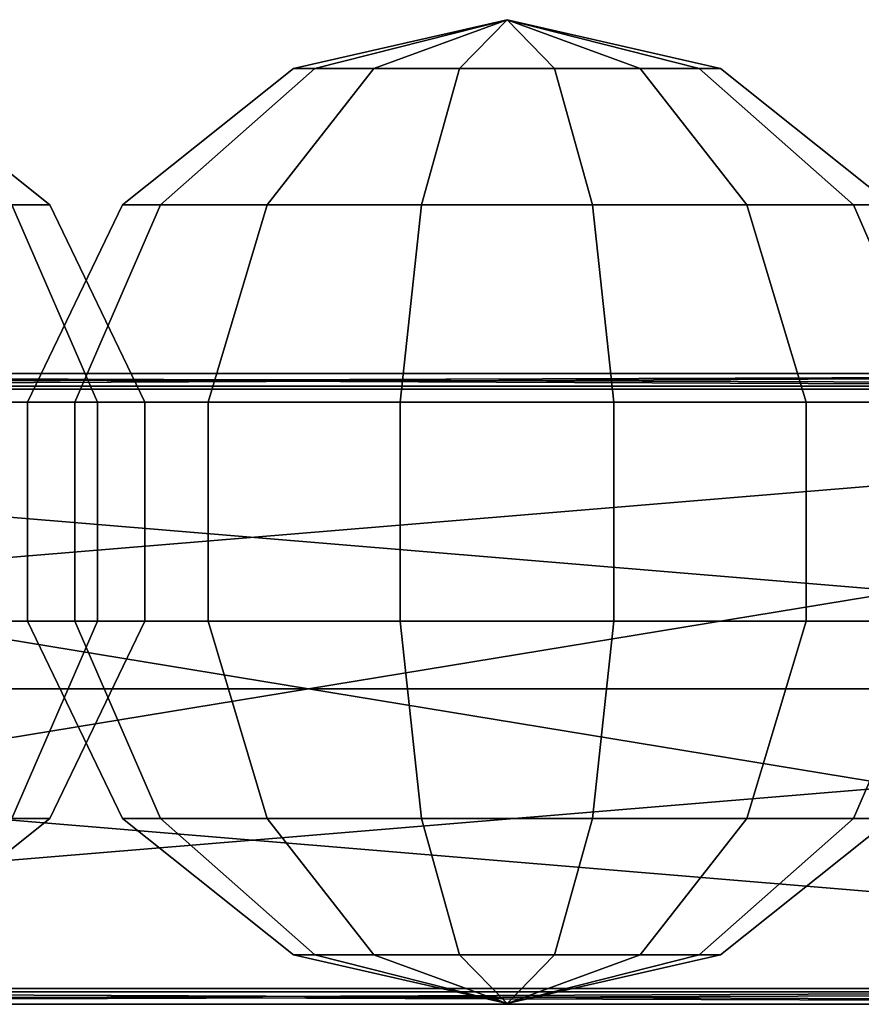
# Model space of a CAD drawing. Units: metres. Extents: x 145.8 to 235.1, y 0 to 18.
# Drawn here: x 181.1 to 196.5, y 0 to 18 of the extents above; entities that cross this region are included whole.
import ezdxf

# ---------------------------------------------------------------- set-up
doc = ezdxf.new("R2010")
doc.units = ezdxf.units.M

msp = doc.modelspace()

# ---------------------------------------------------------------- linework, layer by layer
for points in [[(189.9999, 18), (186.4817, 17.1087, 1.6943), (186.095, 17.1087)], [(189.9999, 18), (186.095, 17.1087), (186.4817, 17.1087, -1.6943)], [(189.9999, 18, 18), (186.4817, 17.1087, 19.6943), (186.095, 17.1087, 18)], [(189.9999, 18, 18), (186.095, 17.1087, 18), (186.4817, 17.1087, 16.3057)], [(189.9999, 18, -18), (186.4817, 17.1087, -16.3057), (186.095, 17.1087, -18)], [(189.9999, 18, -18), (186.095, 17.1087, -18), (186.4817, 17.1087, -19.6943)], [(189.9999, 18), (187.5652, 17.1087, 3.053), (186.4817, 17.1087, 1.6943)], [(189.9999, 18), (186.4817, 17.1087, -1.6943), (187.5652, 17.1087, -3.053)], [(189.9999, 18, 18), (187.5652, 17.1087, 21.053), (186.4817, 17.1087, 19.6943)], [(189.9999, 18, 18), (186.4817, 17.1087, 16.3057), (187.5652, 17.1087, 14.947)], [(189.9999, 18, -18), (187.5652, 17.1087, -14.947), (186.4817, 17.1087, -16.3057)], [(189.9999, 18, -18), (186.4817, 17.1087, -19.6943), (187.5652, 17.1087, -21.053)], [(189.9999, 18), (189.131, 17.1087, 3.8071), (187.5652, 17.1087, 3.053)], [(189.9999, 18), (187.5652, 17.1087, -3.053), (189.131, 17.1087, -3.807)], [(189.9999, 18, 18), (189.131, 17.1087, 21.807), (187.5652, 17.1087, 21.053)], [(189.9999, 18, 18), (187.5652, 17.1087, 14.947), (189.131, 17.1087, 14.1929)], [(189.9999, 18, -18), (189.131, 17.1087, -14.1929), (187.5652, 17.1087, -14.947)], [(189.9999, 18, -18), (187.5652, 17.1087, -21.053), (189.131, 17.1087, -21.807)], [(189.9999, 18), (190.8689, 17.1087, 3.8071), (189.131, 17.1087, 3.8071)], [(189.9999, 18), (189.131, 17.1087, -3.807), (190.8689, 17.1087, -3.807)], [(189.9999, 18, 18), (190.8689, 17.1087, 21.807), (189.131, 17.1087, 21.807)], [(189.9999, 18, 18), (189.131, 17.1087, 14.1929), (190.8689, 17.1087, 14.1929)], [(189.9999, 18, -18), (190.8689, 17.1087, -14.1929), (189.131, 17.1087, -14.1929)], [(189.9999, 18, -18), (189.131, 17.1087, -21.807), (190.8689, 17.1087, -21.807)], [(189.9999, 18), (193.9049, 17.1087), (193.5182, 17.1087, 1.6943)], [(189.9999, 18), (193.5182, 17.1087, 1.6943), (192.4346, 17.1087, 3.053)], [(189.9999, 18), (192.4346, 17.1087, 3.053), (190.8689, 17.1087, 3.8071)], [(189.9999, 18), (190.8689, 17.1087, -3.807), (192.4346, 17.1087, -3.053)], [(189.9999, 18), (192.4346, 17.1087, -3.053), (193.5182, 17.1087, -1.6943)], [(189.9999, 18), (193.5182, 17.1087, -1.6943), (193.9049, 17.1087)], [(189.9999, 18, 18), (193.9049, 17.1087, 18), (193.5182, 17.1087, 19.6943)], [(189.9999, 18, 18), (193.5182, 17.1087, 19.6943), (192.4347, 17.1087, 21.053)], [(189.9999, 18, 18), (192.4347, 17.1087, 21.053), (190.8689, 17.1087, 21.807)], [(189.9999, 18, 18), (190.8689, 17.1087, 14.1929), (192.4347, 17.1087, 14.947)], [(189.9999, 18, 18), (192.4347, 17.1087, 14.947), (193.5182, 17.1087, 16.3057)], [(189.9999, 18, 18), (193.5182, 17.1087, 16.3057), (193.9049, 17.1087, 18)], [(189.9999, 18, -18), (193.9049, 17.1087, -18), (193.5182, 17.1087, -16.3057)], [(189.9999, 18, -18), (193.5182, 17.1087, -16.3057), (192.4346, 17.1087, -14.947)], [(189.9999, 18, -18), (192.4346, 17.1087, -14.947), (190.8689, 17.1087, -14.1929)], [(189.9999, 18, -18), (190.8689, 17.1087, -21.807), (192.4346, 17.1087, -21.053)], [(189.9999, 18, -18), (192.4346, 17.1087, -21.053), (193.5182, 17.1087, -19.6943)], [(189.9999, 18, -18), (193.5182, 17.1087, -19.6943), (193.9049, 17.1087, -18)], [(180.9396, 14.6114, -5.947), (178.1182, 17.1087, -7.3057), (178.5049, 17.1087, -9), (181.6365, 14.6114, -9)], [(181.6365, 14.6114, -9), (178.5049, 17.1087, -9), (178.1182, 17.1087, -10.6943), (180.9396, 14.6114, -12.053)], [(180.9396, 14.6114, 12.053), (178.1182, 17.1087, 10.6943), (178.5049, 17.1087, 9), (181.6364, 14.6114, 9)], [(181.6364, 14.6114, 9), (178.5049, 17.1087, 9), (178.1182, 17.1087, 7.3057), (180.9396, 14.6114, 5.947)], [(182.9634, 14.6114), (186.095, 17.1087), (186.4817, 17.1087, 1.6943), (183.6603, 14.6114, 3.053)], [(183.6603, 14.6114, -3.053), (186.4817, 17.1087, -1.6943), (186.095, 17.1087), (182.9634, 14.6114)], [(182.9634, 14.6114, 18), (186.095, 17.1087, 18), (186.4817, 17.1087, 19.6943), (183.6603, 14.6114, 21.053)], [(183.6603, 14.6114, 14.947), (186.4817, 17.1087, 16.3057), (186.095, 17.1087, 18), (182.9634, 14.6114, 18)], [(182.9634, 14.6114, -18), (186.095, 17.1087, -18), (186.4817, 17.1087, -16.3057), (183.6603, 14.6114, -14.947)], [(183.6603, 14.6114, -21.053), (186.4817, 17.1087, -19.6943), (186.095, 17.1087, -18), (182.9634, 14.6114, -18)], [(183.6603, 14.6114, 3.053), (186.4817, 17.1087, 1.6943), (187.5652, 17.1087, 3.053), (185.6128, 14.6114, 5.5014)], [(185.6128, 14.6114, -5.5013), (187.5652, 17.1087, -3.053), (186.4817, 17.1087, -1.6943), (183.6603, 14.6114, -3.053)], [(183.6603, 14.6114, 21.053), (186.4817, 17.1087, 19.6943), (187.5652, 17.1087, 21.053), (185.6128, 14.6114, 23.5013)], [(185.6128, 14.6114, 12.4987), (187.5652, 17.1087, 14.947), (186.4817, 17.1087, 16.3057), (183.6603, 14.6114, 14.947)], [(183.6603, 14.6114, -14.947), (186.4817, 17.1087, -16.3057), (187.5652, 17.1087, -14.947), (185.6128, 14.6114, -12.4986)], [(185.6128, 14.6114, -23.5013), (187.5652, 17.1087, -21.053), (186.4817, 17.1087, -19.6943), (183.6603, 14.6114, -21.053)], [(185.6128, 14.6114, 5.5014), (187.5652, 17.1087, 3.053), (189.131, 17.1087, 3.8071), (188.4342, 14.6114, 6.8601)], [(188.4342, 14.6114, -6.8601), (189.131, 17.1087, -3.807), (187.5652, 17.1087, -3.053), (185.6128, 14.6114, -5.5013)], [(185.6128, 14.6114, 23.5013), (187.5652, 17.1087, 21.053), (189.131, 17.1087, 21.807), (188.4342, 14.6114, 24.8601)], [(188.4342, 14.6114, 11.1399), (189.131, 17.1087, 14.1929), (187.5652, 17.1087, 14.947), (185.6128, 14.6114, 12.4987)], [(185.6128, 14.6114, -12.4986), (187.5652, 17.1087, -14.947), (189.131, 17.1087, -14.1929), (188.4342, 14.6114, -11.1399)], [(188.4342, 14.6114, -24.86), (189.131, 17.1087, -21.807), (187.5652, 17.1087, -21.053), (185.6128, 14.6114, -23.5013)], [(188.4342, 14.6114, 6.8601), (189.131, 17.1087, 3.8071), (190.8689, 17.1087, 3.8071), (191.5657, 14.6114, 6.8601)], [(191.5657, 14.6114, -6.8601), (190.8689, 17.1087, -3.807), (189.131, 17.1087, -3.807), (188.4342, 14.6114, -6.8601)], [(188.4342, 14.6114, 24.8601), (189.131, 17.1087, 21.807), (190.8689, 17.1087, 21.807), (191.5657, 14.6114, 24.8601)], [(191.5657, 14.6114, 11.1399), (190.8689, 17.1087, 14.1929), (189.131, 17.1087, 14.1929), (188.4342, 14.6114, 11.1399)], [(188.4342, 14.6114, -11.1399), (189.131, 17.1087, -14.1929), (190.8689, 17.1087, -14.1929), (191.5657, 14.6114, -11.1399)], [(191.5657, 14.6114, -24.86), (190.8689, 17.1087, -21.807), (189.131, 17.1087, -21.807), (188.4342, 14.6114, -24.86)], [(191.5657, 14.6114, 6.8601), (190.8689, 17.1087, 3.8071), (192.4346, 17.1087, 3.053), (194.3871, 14.6114, 5.5014)], [(194.3871, 14.6114, -5.5013), (192.4346, 17.1087, -3.053), (190.8689, 17.1087, -3.807), (191.5657, 14.6114, -6.8601)], [(191.5657, 14.6114, 24.8601), (190.8689, 17.1087, 21.807), (192.4347, 17.1087, 21.053), (194.3871, 14.6114, 23.5013)], [(194.3871, 14.6114, 12.4987), (192.4347, 17.1087, 14.947), (190.8689, 17.1087, 14.1929), (191.5657, 14.6114, 11.1399)], [(191.5657, 14.6114, -11.1399), (190.8689, 17.1087, -14.1929), (192.4346, 17.1087, -14.947), (194.3871, 14.6114, -12.4986)], [(194.3871, 14.6114, -23.5013), (192.4346, 17.1087, -21.053), (190.8689, 17.1087, -21.807), (191.5657, 14.6114, -24.86)], [(194.3871, 14.6114, 5.5014), (192.4346, 17.1087, 3.053), (193.5182, 17.1087, 1.6943), (196.3396, 14.6114, 3.053)], [(196.3396, 14.6114, -3.053), (193.5182, 17.1087, -1.6943), (192.4346, 17.1087, -3.053), (194.3871, 14.6114, -5.5013)], [(194.3871, 14.6114, -12.4986), (192.4346, 17.1087, -14.947), (193.5182, 17.1087, -16.3057), (196.3396, 14.6114, -14.947)], [(196.3396, 14.6114, -21.053), (193.5182, 17.1087, -19.6943), (192.4346, 17.1087, -21.053), (194.3871, 14.6114, -23.5013)], [(194.3871, 14.6114, 23.5013), (192.4347, 17.1087, 21.053), (193.5182, 17.1087, 19.6943), (196.3396, 14.6114, 21.053)], [(196.3396, 14.6114, 14.947), (193.5182, 17.1087, 16.3057), (192.4347, 17.1087, 14.947), (194.3871, 14.6114, 12.4987)], [(196.3396, 14.6114, 3.053), (193.5182, 17.1087, 1.6943), (193.9049, 17.1087), (197.0364, 14.6114)], [(197.0364, 14.6114), (193.9049, 17.1087), (193.5182, 17.1087, -1.6943), (196.3396, 14.6114, -3.053)], [(196.3396, 14.6114, 21.053), (193.5182, 17.1087, 19.6943), (193.9049, 17.1087, 18), (197.0364, 14.6114, 18)], [(197.0364, 14.6114, 18), (193.9049, 17.1087, 18), (193.5182, 17.1087, 16.3057), (196.3396, 14.6114, 14.947)], [(196.3396, 14.6114, -14.947), (193.5182, 17.1087, -16.3057), (193.9049, 17.1087, -18), (197.0364, 14.6114, -18)], [(197.0364, 14.6114, -18), (193.9049, 17.1087, -18), (193.5182, 17.1087, -19.6943), (196.3396, 14.6114, -21.053)], [(180.0707, 11.0027, -2.1399), (178.9871, 14.6114, -3.4986), (180.9396, 14.6114, -5.947), (182.5054, 11.0027, -5.1929)], [(182.5054, 11.0027, -12.807), (180.9396, 14.6114, -12.053), (178.9871, 14.6114, -14.5013), (180.0707, 11.0027, -15.8601)], [(180.0706, 11.0027, 15.8601), (178.9871, 14.6114, 14.5014), (180.9396, 14.6114, 12.053), (182.5053, 11.0027, 12.8071)], [(182.5053, 11.0027, 5.193), (180.9396, 14.6114, 5.947), (178.9871, 14.6114, 3.4987), (180.0706, 11.0027, 2.14)], [(182.5054, 11.0027, -5.1929), (180.9396, 14.6114, -5.947), (181.6365, 14.6114, -9), (183.3743, 11.0027, -9)], [(183.3743, 11.0027, -9), (181.6365, 14.6114, -9), (180.9396, 14.6114, -12.053), (182.5054, 11.0027, -12.807)], [(182.5053, 11.0027, 12.8071), (180.9396, 14.6114, 12.053), (181.6364, 14.6114, 9), (183.3743, 11.0027, 9)], [(183.3743, 11.0027, 9), (181.6364, 14.6114, 9), (180.9396, 14.6114, 5.947), (182.5053, 11.0027, 5.193)], [(181.2256, 11.0027), (182.9634, 14.6114), (183.6603, 14.6114, 3.053), (182.0945, 11.0027, 3.8071)], [(182.0945, 11.0027, -3.807), (183.6603, 14.6114, -3.053), (182.9634, 14.6114), (181.2256, 11.0027)], [(181.2256, 11.0027, 18), (182.9634, 14.6114, 18), (183.6603, 14.6114, 21.053), (182.0945, 11.0027, 21.807)], [(182.0945, 11.0027, 14.1929), (183.6603, 14.6114, 14.947), (182.9634, 14.6114, 18), (181.2256, 11.0027, 18)], [(181.2256, 11.0027, -18), (182.9634, 14.6114, -18), (183.6603, 14.6114, -14.947), (182.0945, 11.0027, -14.1929)], [(182.0945, 11.0027, -21.807), (183.6603, 14.6114, -21.053), (182.9634, 14.6114, -18), (181.2256, 11.0027, -18)], [(182.0945, 11.0027, 3.8071), (183.6603, 14.6114, 3.053), (185.6128, 14.6114, 5.5014), (184.5292, 11.0027, 6.8601)], [(184.5292, 11.0027, -6.8601), (185.6128, 14.6114, -5.5013), (183.6603, 14.6114, -3.053), (182.0945, 11.0027, -3.807)], [(182.0945, 11.0027, 21.807), (183.6603, 14.6114, 21.053), (185.6128, 14.6114, 23.5013), (184.5292, 11.0027, 24.8601)], [(184.5292, 11.0027, 11.1399), (185.6128, 14.6114, 12.4987), (183.6603, 14.6114, 14.947), (182.0945, 11.0027, 14.1929)], [(182.0945, 11.0027, -14.1929), (183.6603, 14.6114, -14.947), (185.6128, 14.6114, -12.4986), (184.5292, 11.0027, -11.1399)], [(184.5292, 11.0027, -24.86), (185.6128, 14.6114, -23.5013), (183.6603, 14.6114, -21.053), (182.0945, 11.0027, -21.807)], [(184.5292, 11.0027, 6.8601), (185.6128, 14.6114, 5.5014), (188.4342, 14.6114, 6.8601), (188.0474, 11.0027, 8.5544)], [(188.0474, 11.0027, -8.5543), (188.4342, 14.6114, -6.8601), (185.6128, 14.6114, -5.5013), (184.5292, 11.0027, -6.8601)], [(184.5292, 11.0027, 24.8601), (185.6128, 14.6114, 23.5013), (188.4342, 14.6114, 24.8601), (188.0474, 11.0027, 26.5544)], [(188.0474, 11.0027, 9.4456), (188.4342, 14.6114, 11.1399), (185.6128, 14.6114, 12.4987), (184.5292, 11.0027, 11.1399)], [(184.5292, 11.0027, -11.1399), (185.6128, 14.6114, -12.4986), (188.4342, 14.6114, -11.1399), (188.0474, 11.0027, -9.4456)], [(188.0474, 11.0027, -26.5543), (188.4342, 14.6114, -24.86), (185.6128, 14.6114, -23.5013), (184.5292, 11.0027, -24.86)], [(188.0474, 11.0027, 8.5544), (188.4342, 14.6114, 6.8601), (191.5657, 14.6114, 6.8601), (191.9524, 11.0027, 8.5544)], [(191.9524, 11.0027, -8.5544), (191.5657, 14.6114, -6.8601), (188.4342, 14.6114, -6.8601), (188.0474, 11.0027, -8.5543)], [(188.0474, 11.0027, 26.5544), (188.4342, 14.6114, 24.8601), (191.5657, 14.6114, 24.8601), (191.9524, 11.0027, 26.5544)], [(191.9524, 11.0027, 9.4456), (191.5657, 14.6114, 11.1399), (188.4342, 14.6114, 11.1399), (188.0474, 11.0027, 9.4456)], [(188.0474, 11.0027, -9.4456), (188.4342, 14.6114, -11.1399), (191.5657, 14.6114, -11.1399), (191.9524, 11.0027, -9.4456)], [(191.9524, 11.0027, -26.5543), (191.5657, 14.6114, -24.86), (188.4342, 14.6114, -24.86), (188.0474, 11.0027, -26.5543)], [(191.9524, 11.0027, 8.5544), (191.5657, 14.6114, 6.8601), (194.3871, 14.6114, 5.5014), (195.4706, 11.0027, 6.8601)], [(195.4706, 11.0027, -6.8601), (194.3871, 14.6114, -5.5013), (191.5657, 14.6114, -6.8601), (191.9524, 11.0027, -8.5544)], [(191.9524, 11.0027, 26.5544), (191.5657, 14.6114, 24.8601), (194.3871, 14.6114, 23.5013), (195.4707, 11.0027, 24.8601)], [(195.4707, 11.0027, 11.1399), (194.3871, 14.6114, 12.4987), (191.5657, 14.6114, 11.1399), (191.9524, 11.0027, 9.4456)], [(191.9524, 11.0027, -9.4456), (191.5657, 14.6114, -11.1399), (194.3871, 14.6114, -12.4986), (195.4706, 11.0027, -11.1399)], [(195.4706, 11.0027, -24.86), (194.3871, 14.6114, -23.5013), (191.5657, 14.6114, -24.86), (191.9524, 11.0027, -26.5543)], [(195.4706, 11.0027, 6.8601), (194.3871, 14.6114, 5.5014), (196.3396, 14.6114, 3.053), (197.9053, 11.0027, 3.8071)], [(197.9053, 11.0027, -3.807), (196.3396, 14.6114, -3.053), (194.3871, 14.6114, -5.5013), (195.4706, 11.0027, -6.8601)], [(195.4707, 11.0027, 24.8601), (194.3871, 14.6114, 23.5013), (196.3396, 14.6114, 21.053), (197.9054, 11.0027, 21.807)], [(197.9054, 11.0027, 14.1929), (196.3396, 14.6114, 14.947), (194.3871, 14.6114, 12.4987), (195.4707, 11.0027, 11.1399)], [(195.4706, 11.0027, -11.1399), (194.3871, 14.6114, -12.4986), (196.3396, 14.6114, -14.947), (197.9053, 11.0027, -14.1929)], [(197.9053, 11.0027, -21.807), (196.3396, 14.6114, -21.053), (194.3871, 14.6114, -23.5013), (195.4706, 11.0027, -24.86)], [(197.9053, 11.0027, 3.8071), (196.3396, 14.6114, 3.053), (197.0364, 14.6114), (198.7743, 11.0027)], [(198.7743, 11.0027), (197.0364, 14.6114), (196.3396, 14.6114, -3.053), (197.9053, 11.0027, -3.807)], [(197.9054, 11.0027, 21.807), (196.3396, 14.6114, 21.053), (197.0364, 14.6114, 18), (198.7743, 11.0027, 18)], [(198.7743, 11.0027, 18), (197.0364, 14.6114, 18), (196.3396, 14.6114, 14.947), (197.9054, 11.0027, 14.1929)], [(197.9053, 11.0027, -14.1929), (196.3396, 14.6114, -14.947), (197.0364, 14.6114, -18), (198.7743, 11.0027, -18)], [(198.7743, 11.0027, -18), (197.0364, 14.6114, -18), (196.3396, 14.6114, -21.053), (197.9053, 11.0027, -21.807)], [(151.8128, 11.2964, -9.0289), (218.8849, 11.5272, -48.1183), (151.9922, 11.5272, -8.8183)], [(151.8128, 11.2964, -9.0289), (218.7895, 11.2964, -48.3766), (218.8849, 11.5272, -48.1183)], [(151.9922, 11.5272, -8.8183), (219.6094, 11.5272, -46.646), (152.7349, 11.5272, -7.7217)], [(151.9922, 11.5272, -8.8183), (218.8849, 11.5272, -48.1183), (219.6094, 11.5272, -46.646)], [(218.7395, 11.2964, 47.9739), (152.0128, 11.2964, 9.0963), (152.1922, 11.5272, 8.8857)], [(218.7395, 11.2964, 47.9739), (152.1922, 11.5272, 8.8857), (218.835, 11.5272, 47.7156)], [(218.835, 11.5272, 47.7156), (152.1922, 11.5272, 8.8857), (152.7349, 11.5272, 7.7217)], [(152.7349, 11.5272, -7.7217), (219.744, 11.2387, -46.2816), (152.988, 11.2387, -7.4247)], [(152.7349, 11.5272, -7.7217), (219.6094, 11.5272, -46.646), (219.744, 11.2387, -46.2816)], [(218.835, 11.5272, 47.7156), (152.7349, 11.5272, 7.7217), (219.6094, 11.5272, 46.4766)], [(219.6094, 11.5272, 46.4766), (152.7349, 11.5272, 7.7217), (152.988, 11.2387, 7.4248)], [(219.6094, 11.5272, 46.4766), (152.988, 11.2387, 7.4248), (219.744, 11.2387, 46.1123)], [(151.8128, 5.7577, -9.0289), (218.7895, 11.2964, -48.3766), (151.8128, 11.2964, -9.0289)], [(151.8128, 5.7577, -9.0289), (218.7895, 5.7577, -48.3766), (218.7895, 11.2964, -48.3766)], [(218.7395, 5.7577, 47.9739), (152.0128, 11.2964, 9.0963), (218.7395, 11.2964, 47.9739)], [(218.7395, 5.7577, 47.9739), (152.0128, 5.7577, 9.0963), (152.0128, 11.2964, 9.0963)], [(152.988, 11.2387, -7.4247), (219.744, 0.2767, -46.2816), (152.988, 0.2767, -7.4247)], [(152.988, 11.2387, -7.4247), (219.744, 11.2387, -46.2816), (219.744, 0.2767, -46.2816)], [(219.744, 11.2387, 46.1123), (152.988, 0.2767, 7.4248), (219.744, 0.2767, 46.1123)], [(219.744, 11.2387, 46.1123), (152.988, 11.2387, 7.4248), (152.988, 0.2767, 7.4248)], [(180.0706, 6.9973, 15.8601), (180.0706, 11.0027, 15.8601), (182.5053, 11.0027, 12.8071), (182.5053, 6.9973, 12.8071)], [(182.5053, 6.9973, 5.193), (182.5053, 11.0027, 5.193), (180.0706, 11.0027, 2.14), (180.0706, 6.9973, 2.14)], [(180.0707, 6.9973, -2.1399), (180.0707, 11.0027, -2.1399), (182.5054, 11.0027, -5.1929), (182.5054, 6.9973, -5.1929)], [(182.5054, 6.9973, -12.807), (182.5054, 11.0027, -12.807), (180.0707, 11.0027, -15.8601), (180.0707, 6.9973, -15.8601)], [(181.2256, 6.9973), (181.2256, 11.0027), (182.0945, 11.0027, 3.8071), (182.0945, 6.9973, 3.8071)], [(182.0945, 6.9973, -3.807), (182.0945, 11.0027, -3.807), (181.2256, 11.0027), (181.2256, 6.9973)], [(181.2256, 6.9973, 18), (181.2256, 11.0027, 18), (182.0945, 11.0027, 21.807), (182.0945, 6.9973, 21.807)], [(182.0945, 6.9973, 14.1929), (182.0945, 11.0027, 14.1929), (181.2256, 11.0027, 18), (181.2256, 6.9973, 18)], [(181.2256, 6.9973, -18), (181.2256, 11.0027, -18), (182.0945, 11.0027, -14.1929), (182.0945, 6.9973, -14.1929)], [(182.0945, 6.9973, -21.807), (182.0945, 11.0027, -21.807), (181.2256, 11.0027, -18), (181.2256, 6.9973, -18)], [(182.0945, 6.9973, 3.8071), (182.0945, 11.0027, 3.8071), (184.5292, 11.0027, 6.8601), (184.5292, 6.9973, 6.8601)], [(184.5292, 6.9973, -6.8601), (184.5292, 11.0027, -6.8601), (182.0945, 11.0027, -3.807), (182.0945, 6.9973, -3.807)], [(182.0945, 6.9973, 21.807), (182.0945, 11.0027, 21.807), (184.5292, 11.0027, 24.8601), (184.5292, 6.9973, 24.8601)], [(184.5292, 6.9973, 11.1399), (184.5292, 11.0027, 11.1399), (182.0945, 11.0027, 14.1929), (182.0945, 6.9973, 14.1929)], [(182.0945, 6.9973, -14.1929), (182.0945, 11.0027, -14.1929), (184.5292, 11.0027, -11.1399), (184.5292, 6.9973, -11.1399)], [(184.5292, 6.9973, -24.86), (184.5292, 11.0027, -24.86), (182.0945, 11.0027, -21.807), (182.0945, 6.9973, -21.807)], [(182.5053, 6.9973, 12.8071), (182.5053, 11.0027, 12.8071), (183.3743, 11.0027, 9), (183.3743, 6.9973, 9)], [(183.3743, 6.9973, 9), (183.3743, 11.0027, 9), (182.5053, 11.0027, 5.193), (182.5053, 6.9973, 5.193)], [(182.5054, 6.9973, -5.1929), (182.5054, 11.0027, -5.1929), (183.3743, 11.0027, -9), (183.3743, 6.9973, -9)], [(183.3743, 6.9973, -9), (183.3743, 11.0027, -9), (182.5054, 11.0027, -12.807), (182.5054, 6.9973, -12.807)], [(184.5292, 6.9973, 6.8601), (184.5292, 11.0027, 6.8601), (188.0474, 11.0027, 8.5544), (188.0474, 6.9973, 8.5544)], [(188.0474, 6.9973, -8.5543), (188.0474, 11.0027, -8.5543), (184.5292, 11.0027, -6.8601), (184.5292, 6.9973, -6.8601)], [(184.5292, 6.9973, 24.8601), (184.5292, 11.0027, 24.8601), (188.0474, 11.0027, 26.5544), (188.0474, 6.9973, 26.5544)], [(188.0474, 6.9973, 9.4456), (188.0474, 11.0027, 9.4456), (184.5292, 11.0027, 11.1399), (184.5292, 6.9973, 11.1399)], [(184.5292, 6.9973, -11.1399), (184.5292, 11.0027, -11.1399), (188.0474, 11.0027, -9.4456), (188.0474, 6.9973, -9.4456)], [(188.0474, 6.9973, -26.5543), (188.0474, 11.0027, -26.5543), (184.5292, 11.0027, -24.86), (184.5292, 6.9973, -24.86)], [(188.0474, 6.9973, 8.5544), (188.0474, 11.0027, 8.5544), (191.9524, 11.0027, 8.5544), (191.9524, 6.9973, 8.5544)], [(191.9524, 6.9973, -8.5544), (191.9524, 11.0027, -8.5544), (188.0474, 11.0027, -8.5543), (188.0474, 6.9973, -8.5543)], [(188.0474, 6.9973, 26.5544), (188.0474, 11.0027, 26.5544), (191.9524, 11.0027, 26.5544), (191.9524, 6.9973, 26.5544)], [(191.9524, 6.9973, 9.4456), (191.9524, 11.0027, 9.4456), (188.0474, 11.0027, 9.4456), (188.0474, 6.9973, 9.4456)], [(188.0474, 6.9973, -9.4456), (188.0474, 11.0027, -9.4456), (191.9524, 11.0027, -9.4456), (191.9524, 6.9973, -9.4456)], [(191.9524, 6.9973, -26.5543), (191.9524, 11.0027, -26.5543), (188.0474, 11.0027, -26.5543), (188.0474, 6.9973, -26.5543)], [(191.9524, 6.9973, 8.5544), (191.9524, 11.0027, 8.5544), (195.4706, 11.0027, 6.8601), (195.4706, 6.9973, 6.8601)], [(195.4706, 6.9973, -6.8601), (195.4706, 11.0027, -6.8601), (191.9524, 11.0027, -8.5544), (191.9524, 6.9973, -8.5544)], [(191.9524, 6.9973, 26.5544), (191.9524, 11.0027, 26.5544), (195.4707, 11.0027, 24.8601), (195.4707, 6.9973, 24.8601)], [(195.4707, 6.9973, 11.1399), (195.4707, 11.0027, 11.1399), (191.9524, 11.0027, 9.4456), (191.9524, 6.9973, 9.4456)], [(191.9524, 6.9973, -9.4456), (191.9524, 11.0027, -9.4456), (195.4706, 11.0027, -11.1399), (195.4706, 6.9973, -11.1399)], [(195.4706, 6.9973, -24.86), (195.4706, 11.0027, -24.86), (191.9524, 11.0027, -26.5543), (191.9524, 6.9973, -26.5543)], [(195.4706, 6.9973, 6.8601), (195.4706, 11.0027, 6.8601), (197.9053, 11.0027, 3.8071), (197.9053, 6.9973, 3.8071)], [(197.9053, 6.9973, -3.807), (197.9053, 11.0027, -3.807), (195.4706, 11.0027, -6.8601), (195.4706, 6.9973, -6.8601)], [(195.4706, 6.9973, -11.1399), (195.4706, 11.0027, -11.1399), (197.9053, 11.0027, -14.1929), (197.9053, 6.9973, -14.1929)], [(197.9053, 6.9973, -21.807), (197.9053, 11.0027, -21.807), (195.4706, 11.0027, -24.86), (195.4706, 6.9973, -24.86)], [(195.4707, 6.9973, 24.8601), (195.4707, 11.0027, 24.8601), (197.9054, 11.0027, 21.807), (197.9054, 6.9973, 21.807)], [(197.9054, 6.9973, 14.1929), (197.9054, 11.0027, 14.1929), (195.4707, 11.0027, 11.1399), (195.4707, 6.9973, 11.1399)], [(178.9871, 3.3886, -3.4986), (180.0707, 6.9973, -2.1399), (182.5054, 6.9973, -5.1929), (180.9396, 3.3886, -5.947)], [(180.9396, 3.3886, -12.053), (182.5054, 6.9973, -12.807), (180.0707, 6.9973, -15.8601), (178.9871, 3.3886, -14.5013)], [(178.9871, 3.3886, 14.5014), (180.0706, 6.9973, 15.8601), (182.5053, 6.9973, 12.8071), (180.9396, 3.3886, 12.053)], [(180.9396, 3.3886, 5.947), (182.5053, 6.9973, 5.193), (180.0706, 6.9973, 2.14), (178.9871, 3.3886, 3.4987)], [(180.9396, 3.3886, -5.947), (182.5054, 6.9973, -5.1929), (183.3743, 6.9973, -9), (181.6365, 3.3886, -9)], [(181.6365, 3.3886, -9), (183.3743, 6.9973, -9), (182.5054, 6.9973, -12.807), (180.9396, 3.3886, -12.053)], [(180.9396, 3.3886, 12.053), (182.5053, 6.9973, 12.8071), (183.3743, 6.9973, 9), (181.6364, 3.3886, 9)], [(181.6364, 3.3886, 9), (183.3743, 6.9973, 9), (182.5053, 6.9973, 5.193), (180.9396, 3.3886, 5.947)], [(182.9634, 3.3886), (181.2256, 6.9973), (182.0945, 6.9973, 3.8071), (183.6603, 3.3886, 3.053)], [(183.6603, 3.3886, -3.053), (182.0945, 6.9973, -3.807), (181.2256, 6.9973), (182.9634, 3.3886)], [(182.9634, 3.3886, 18), (181.2256, 6.9973, 18), (182.0945, 6.9973, 21.807), (183.6603, 3.3886, 21.053)], [(183.6603, 3.3886, 14.947), (182.0945, 6.9973, 14.1929), (181.2256, 6.9973, 18), (182.9634, 3.3886, 18)], [(182.9634, 3.3886, -18), (181.2256, 6.9973, -18), (182.0945, 6.9973, -14.1929), (183.6603, 3.3886, -14.947)], [(183.6603, 3.3886, -21.053), (182.0945, 6.9973, -21.807), (181.2256, 6.9973, -18), (182.9634, 3.3886, -18)], [(183.6603, 3.3886, 3.053), (182.0945, 6.9973, 3.8071), (184.5292, 6.9973, 6.8601), (185.6128, 3.3886, 5.5014)], [(185.6128, 3.3886, -5.5013), (184.5292, 6.9973, -6.8601), (182.0945, 6.9973, -3.807), (183.6603, 3.3886, -3.053)], [(183.6603, 3.3886, 21.053), (182.0945, 6.9973, 21.807), (184.5292, 6.9973, 24.8601), (185.6128, 3.3886, 23.5013)], [(185.6128, 3.3886, 12.4987), (184.5292, 6.9973, 11.1399), (182.0945, 6.9973, 14.1929), (183.6603, 3.3886, 14.947)], [(183.6603, 3.3886, -14.947), (182.0945, 6.9973, -14.1929), (184.5292, 6.9973, -11.1399), (185.6128, 3.3886, -12.4986)], [(185.6128, 3.3886, -23.5013), (184.5292, 6.9973, -24.86), (182.0945, 6.9973, -21.807), (183.6603, 3.3886, -21.053)], [(185.6128, 3.3886, 5.5014), (184.5292, 6.9973, 6.8601), (188.0474, 6.9973, 8.5544), (188.4342, 3.3886, 6.8601)], [(188.4342, 3.3886, -6.8601), (188.0474, 6.9973, -8.5543), (184.5292, 6.9973, -6.8601), (185.6128, 3.3886, -5.5013)], [(185.6128, 3.3886, 23.5013), (184.5292, 6.9973, 24.8601), (188.0474, 6.9973, 26.5544), (188.4342, 3.3886, 24.8601)], [(188.4342, 3.3886, 11.1399), (188.0474, 6.9973, 9.4456), (184.5292, 6.9973, 11.1399), (185.6128, 3.3886, 12.4987)], [(185.6128, 3.3886, -12.4986), (184.5292, 6.9973, -11.1399), (188.0474, 6.9973, -9.4456), (188.4342, 3.3886, -11.1399)], [(188.4342, 3.3886, -24.86), (188.0474, 6.9973, -26.5543), (184.5292, 6.9973, -24.86), (185.6128, 3.3886, -23.5013)], [(188.4342, 3.3886, 6.8601), (188.0474, 6.9973, 8.5544), (191.9524, 6.9973, 8.5544), (191.5657, 3.3886, 6.8601)], [(191.5657, 3.3886, -6.8601), (191.9524, 6.9973, -8.5544), (188.0474, 6.9973, -8.5543), (188.4342, 3.3886, -6.8601)], [(188.4342, 3.3886, 24.8601), (188.0474, 6.9973, 26.5544), (191.9524, 6.9973, 26.5544), (191.5657, 3.3886, 24.8601)], [(191.5657, 3.3886, 11.1399), (191.9524, 6.9973, 9.4456), (188.0474, 6.9973, 9.4456), (188.4342, 3.3886, 11.1399)], [(188.4342, 3.3886, -11.1399), (188.0474, 6.9973, -9.4456), (191.9524, 6.9973, -9.4456), (191.5657, 3.3886, -11.1399)], [(191.5657, 3.3886, -24.86), (191.9524, 6.9973, -26.5543), (188.0474, 6.9973, -26.5543), (188.4342, 3.3886, -24.86)], [(191.5657, 3.3886, 6.8601), (191.9524, 6.9973, 8.5544), (195.4706, 6.9973, 6.8601), (194.3871, 3.3886, 5.5014)], [(194.3871, 3.3886, -5.5013), (195.4706, 6.9973, -6.8601), (191.9524, 6.9973, -8.5544), (191.5657, 3.3886, -6.8601)], [(191.5657, 3.3886, 24.8601), (191.9524, 6.9973, 26.5544), (195.4707, 6.9973, 24.8601), (194.3871, 3.3886, 23.5013)], [(194.3871, 3.3886, 12.4987), (195.4707, 6.9973, 11.1399), (191.9524, 6.9973, 9.4456), (191.5657, 3.3886, 11.1399)], [(191.5657, 3.3886, -11.1399), (191.9524, 6.9973, -9.4456), (195.4706, 6.9973, -11.1399), (194.3871, 3.3886, -12.4986)], [(194.3871, 3.3886, -23.5013), (195.4706, 6.9973, -24.86), (191.9524, 6.9973, -26.5543), (191.5657, 3.3886, -24.86)], [(194.3871, 3.3886, 5.5014), (195.4706, 6.9973, 6.8601), (197.9053, 6.9973, 3.8071), (196.3396, 3.3886, 3.053)], [(196.3396, 3.3886, -3.053), (197.9053, 6.9973, -3.807), (195.4706, 6.9973, -6.8601), (194.3871, 3.3886, -5.5013)], [(194.3871, 3.3886, 23.5013), (195.4707, 6.9973, 24.8601), (197.9054, 6.9973, 21.807), (196.3396, 3.3886, 21.053)], [(196.3396, 3.3886, 14.947), (197.9054, 6.9973, 14.1929), (195.4707, 6.9973, 11.1399), (194.3871, 3.3886, 12.4987)], [(194.3871, 3.3886, -12.4986), (195.4706, 6.9973, -11.1399), (197.9053, 6.9973, -14.1929), (196.3396, 3.3886, -14.947)], [(196.3396, 3.3886, -21.053), (197.9053, 6.9973, -21.807), (195.4706, 6.9973, -24.86), (194.3871, 3.3886, -23.5013)], [(196.3396, 3.3886, 3.053), (197.9053, 6.9973, 3.8071), (198.7743, 6.9973), (197.0364, 3.3886)], [(197.0364, 3.3886), (198.7743, 6.9973), (197.9053, 6.9973, -3.807), (196.3396, 3.3886, -3.053)], [(196.3396, 3.3886, 21.053), (197.9054, 6.9973, 21.807), (198.7743, 6.9973, 18), (197.0364, 3.3886, 18)], [(197.0364, 3.3886, 18), (198.7743, 6.9973, 18), (197.9054, 6.9973, 14.1929), (196.3396, 3.3886, 14.947)], [(196.3396, 3.3886, -14.947), (197.9053, 6.9973, -14.1929), (198.7743, 6.9973, -18), (197.0364, 3.3886, -18)], [(197.0364, 3.3886, -18), (198.7743, 6.9973, -18), (197.9053, 6.9973, -21.807), (196.3396, 3.3886, -21.053)], [(151.8128, 0.219, -9.0289), (218.7895, 5.7577, -48.3766), (151.8128, 5.7577, -9.0289)], [(151.8128, 0.219, -9.0289), (218.7895, 0.219, -48.3766), (218.7895, 5.7577, -48.3766)], [(218.7395, 0.219, 47.9739), (152.0128, 5.7577, 9.0963), (218.7395, 5.7577, 47.9739)], [(218.7395, 0.219, 47.9739), (152.0128, 0.219, 9.0963), (152.0128, 5.7577, 9.0963)], [(178.1182, 0.8913, -7.3057), (180.9396, 3.3886, -5.947), (181.6365, 3.3886, -9), (178.5049, 0.8913, -9)], [(178.5049, 0.8913, -9), (181.6365, 3.3886, -9), (180.9396, 3.3886, -12.053), (178.1182, 0.8913, -10.6943)], [(178.1182, 0.8913, 10.6943), (180.9396, 3.3886, 12.053), (181.6364, 3.3886, 9), (178.5049, 0.8913, 9)], [(178.5049, 0.8913, 9), (181.6364, 3.3886, 9), (180.9396, 3.3886, 5.947), (178.1182, 0.8913, 7.3057)], [(186.095, 0.8913), (182.9634, 3.3886), (183.6603, 3.3886, 3.053), (186.4817, 0.8913, 1.6943)], [(186.4817, 0.8913, -1.6943), (183.6603, 3.3886, -3.053), (182.9634, 3.3886), (186.095, 0.8913)], [(186.095, 0.8913, 18), (182.9634, 3.3886, 18), (183.6603, 3.3886, 21.053), (186.4817, 0.8913, 19.6943)], [(186.4817, 0.8913, 16.3057), (183.6603, 3.3886, 14.947), (182.9634, 3.3886, 18), (186.095, 0.8913, 18)], [(186.095, 0.8913, -18), (182.9634, 3.3886, -18), (183.6603, 3.3886, -14.947), (186.4817, 0.8913, -16.3057)], [(186.4817, 0.8913, -19.6943), (183.6603, 3.3886, -21.053), (182.9634, 3.3886, -18), (186.095, 0.8913, -18)], [(186.4817, 0.8913, 1.6943), (183.6603, 3.3886, 3.053), (185.6128, 3.3886, 5.5014), (187.5652, 0.8913, 3.053)], [(187.5652, 0.8913, -3.053), (185.6128, 3.3886, -5.5013), (183.6603, 3.3886, -3.053), (186.4817, 0.8913, -1.6943)], [(186.4817, 0.8913, 19.6943), (183.6603, 3.3886, 21.053), (185.6128, 3.3886, 23.5013), (187.5652, 0.8913, 21.053)], [(187.5652, 0.8913, 14.947), (185.6128, 3.3886, 12.4987), (183.6603, 3.3886, 14.947), (186.4817, 0.8913, 16.3057)], [(186.4817, 0.8913, -16.3057), (183.6603, 3.3886, -14.947), (185.6128, 3.3886, -12.4986), (187.5652, 0.8913, -14.947)], [(187.5652, 0.8913, -21.053), (185.6128, 3.3886, -23.5013), (183.6603, 3.3886, -21.053), (186.4817, 0.8913, -19.6943)], [(187.5652, 0.8913, 3.053), (185.6128, 3.3886, 5.5014), (188.4342, 3.3886, 6.8601), (189.131, 0.8913, 3.8071)], [(189.131, 0.8913, -3.807), (188.4342, 3.3886, -6.8601), (185.6128, 3.3886, -5.5013), (187.5652, 0.8913, -3.053)], [(187.5652, 0.8913, 21.053), (185.6128, 3.3886, 23.5013), (188.4342, 3.3886, 24.8601), (189.131, 0.8913, 21.807)], [(189.131, 0.8913, 14.1929), (188.4342, 3.3886, 11.1399), (185.6128, 3.3886, 12.4987), (187.5652, 0.8913, 14.947)], [(187.5652, 0.8913, -14.947), (185.6128, 3.3886, -12.4986), (188.4342, 3.3886, -11.1399), (189.131, 0.8913, -14.1929)], [(189.131, 0.8913, -21.807), (188.4342, 3.3886, -24.86), (185.6128, 3.3886, -23.5013), (187.5652, 0.8913, -21.053)], [(189.131, 0.8913, 3.8071), (188.4342, 3.3886, 6.8601), (191.5657, 3.3886, 6.8601), (190.8689, 0.8913, 3.8071)], [(190.8689, 0.8913, -3.807), (191.5657, 3.3886, -6.8601), (188.4342, 3.3886, -6.8601), (189.131, 0.8913, -3.807)], [(189.131, 0.8913, 21.807), (188.4342, 3.3886, 24.8601), (191.5657, 3.3886, 24.8601), (190.8689, 0.8913, 21.807)], [(190.8689, 0.8913, 14.1929), (191.5657, 3.3886, 11.1399), (188.4342, 3.3886, 11.1399), (189.131, 0.8913, 14.1929)], [(189.131, 0.8913, -14.1929), (188.4342, 3.3886, -11.1399), (191.5657, 3.3886, -11.1399), (190.8689, 0.8913, -14.1929)], [(190.8689, 0.8913, -21.807), (191.5657, 3.3886, -24.86), (188.4342, 3.3886, -24.86), (189.131, 0.8913, -21.807)], [(190.8689, 0.8913, 3.8071), (191.5657, 3.3886, 6.8601), (194.3871, 3.3886, 5.5014), (192.4346, 0.8913, 3.053)], [(192.4346, 0.8913, -3.053), (194.3871, 3.3886, -5.5013), (191.5657, 3.3886, -6.8601), (190.8689, 0.8913, -3.807)], [(190.8689, 0.8913, 21.807), (191.5657, 3.3886, 24.8601), (194.3871, 3.3886, 23.5013), (192.4347, 0.8913, 21.053)], [(192.4347, 0.8913, 14.947), (194.3871, 3.3886, 12.4987), (191.5657, 3.3886, 11.1399), (190.8689, 0.8913, 14.1929)], [(190.8689, 0.8913, -14.1929), (191.5657, 3.3886, -11.1399), (194.3871, 3.3886, -12.4986), (192.4346, 0.8913, -14.947)], [(192.4346, 0.8913, -21.053), (194.3871, 3.3886, -23.5013), (191.5657, 3.3886, -24.86), (190.8689, 0.8913, -21.807)], [(192.4346, 0.8913, 3.053), (194.3871, 3.3886, 5.5014), (196.3396, 3.3886, 3.053), (193.5182, 0.8913, 1.6943)], [(193.5182, 0.8913, -1.6943), (196.3396, 3.3886, -3.053), (194.3871, 3.3886, -5.5013), (192.4346, 0.8913, -3.053)], [(192.4346, 0.8913, -14.947), (194.3871, 3.3886, -12.4986), (196.3396, 3.3886, -14.947), (193.5182, 0.8913, -16.3057)], [(193.5182, 0.8913, -19.6943), (196.3396, 3.3886, -21.053), (194.3871, 3.3886, -23.5013), (192.4346, 0.8913, -21.053)], [(192.4347, 0.8913, 21.053), (194.3871, 3.3886, 23.5013), (196.3396, 3.3886, 21.053), (193.5182, 0.8913, 19.6943)], [(193.5182, 0.8913, 16.3057), (196.3396, 3.3886, 14.947), (194.3871, 3.3886, 12.4987), (192.4347, 0.8913, 14.947)], [(193.5182, 0.8913, 1.6943), (196.3396, 3.3886, 3.053), (197.0364, 3.3886), (193.9049, 0.8913)], [(193.9049, 0.8913), (197.0364, 3.3886), (196.3396, 3.3886, -3.053), (193.5182, 0.8913, -1.6943)], [(193.5182, 0.8913, 19.6943), (196.3396, 3.3886, 21.053), (197.0364, 3.3886, 18), (193.9049, 0.8913, 18)], [(193.9049, 0.8913, 18), (197.0364, 3.3886, 18), (196.3396, 3.3886, 14.947), (193.5182, 0.8913, 16.3057)], [(193.5182, 0.8913, -16.3057), (196.3396, 3.3886, -14.947), (197.0364, 3.3886, -18), (193.9049, 0.8913, -18)], [(193.9049, 0.8913, -18), (197.0364, 3.3886, -18), (196.3396, 3.3886, -21.053), (193.5182, 0.8913, -19.6943)], [(186.095, 0.8913), (186.4817, 0.8913, 1.6943), (189.9999, 0)], [(186.4817, 0.8913, -1.6943), (186.095, 0.8913), (189.9999, 0)], [(186.095, 0.8913, 18), (186.4817, 0.8913, 19.6943), (189.9999, 0, 18)], [(186.4817, 0.8913, 16.3057), (186.095, 0.8913, 18), (189.9999, 0, 18)], [(186.095, 0.8913, -18), (186.4817, 0.8913, -16.3057), (189.9999, 0, -18)], [(186.4817, 0.8913, -19.6943), (186.095, 0.8913, -18), (189.9999, 0, -18)], [(186.4817, 0.8913, 1.6943), (187.5652, 0.8913, 3.053), (189.9999, 0)], [(187.5652, 0.8913, -3.053), (186.4817, 0.8913, -1.6943), (189.9999, 0)], [(186.4817, 0.8913, 19.6943), (187.5652, 0.8913, 21.053), (189.9999, 0, 18)], [(187.5652, 0.8913, 14.947), (186.4817, 0.8913, 16.3057), (189.9999, 0, 18)], [(186.4817, 0.8913, -16.3057), (187.5652, 0.8913, -14.947), (189.9999, 0, -18)], [(187.5652, 0.8913, -21.053), (186.4817, 0.8913, -19.6943), (189.9999, 0, -18)], [(187.5652, 0.8913, 3.053), (189.131, 0.8913, 3.8071), (189.9999, 0)], [(189.131, 0.8913, -3.807), (187.5652, 0.8913, -3.053), (189.9999, 0)], [(187.5652, 0.8913, 21.053), (189.131, 0.8913, 21.807), (189.9999, 0, 18)], [(189.131, 0.8913, 14.1929), (187.5652, 0.8913, 14.947), (189.9999, 0, 18)], [(187.5652, 0.8913, -14.947), (189.131, 0.8913, -14.1929), (189.9999, 0, -18)], [(189.131, 0.8913, -21.807), (187.5652, 0.8913, -21.053), (189.9999, 0, -18)], [(189.131, 0.8913, 3.8071), (190.8689, 0.8913, 3.8071), (189.9999, 0)], [(190.8689, 0.8913, -3.807), (189.131, 0.8913, -3.807), (189.9999, 0)], [(189.131, 0.8913, 21.807), (190.8689, 0.8913, 21.807), (189.9999, 0, 18)], [(190.8689, 0.8913, 14.1929), (189.131, 0.8913, 14.1929), (189.9999, 0, 18)], [(189.131, 0.8913, -14.1929), (190.8689, 0.8913, -14.1929), (189.9999, 0, -18)], [(190.8689, 0.8913, -21.807), (189.131, 0.8913, -21.807), (189.9999, 0, -18)], [(193.5182, 0.8913, 1.6943), (193.9049, 0.8913), (189.9999, 0)], [(192.4346, 0.8913, 3.053), (193.5182, 0.8913, 1.6943), (189.9999, 0)], [(190.8689, 0.8913, 3.8071), (192.4346, 0.8913, 3.053), (189.9999, 0)], [(192.4346, 0.8913, -3.053), (190.8689, 0.8913, -3.807), (189.9999, 0)], [(193.5182, 0.8913, -1.6943), (192.4346, 0.8913, -3.053), (189.9999, 0)], [(193.9049, 0.8913), (193.5182, 0.8913, -1.6943), (189.9999, 0)], [(193.5182, 0.8913, 19.6943), (193.9049, 0.8913, 18), (189.9999, 0, 18)], [(192.4347, 0.8913, 21.053), (193.5182, 0.8913, 19.6943), (189.9999, 0, 18)], [(190.8689, 0.8913, 21.807), (192.4347, 0.8913, 21.053), (189.9999, 0, 18)], [(192.4347, 0.8913, 14.947), (190.8689, 0.8913, 14.1929), (189.9999, 0, 18)], [(193.5182, 0.8913, 16.3057), (192.4347, 0.8913, 14.947), (189.9999, 0, 18)], [(193.9049, 0.8913, 18), (193.5182, 0.8913, 16.3057), (189.9999, 0, 18)], [(193.5182, 0.8913, -16.3057), (193.9049, 0.8913, -18), (189.9999, 0, -18)], [(192.4346, 0.8913, -14.947), (193.5182, 0.8913, -16.3057), (189.9999, 0, -18)], [(190.8689, 0.8913, -14.1929), (192.4346, 0.8913, -14.947), (189.9999, 0, -18)], [(192.4346, 0.8913, -21.053), (190.8689, 0.8913, -21.807), (189.9999, 0, -18)], [(193.5182, 0.8913, -19.6943), (192.4346, 0.8913, -21.053), (189.9999, 0, -18)], [(193.9049, 0.8913, -18), (193.5182, 0.8913, -19.6943), (189.9999, 0, -18)], [(151.9922, -0.0118, -8.8183), (218.7895, 0.219, -48.3766), (151.8128, 0.219, -9.0289)], [(151.9922, -0.0118, -8.8183), (218.8849, -0.0118, -48.1183), (218.7895, 0.219, -48.3766)], [(218.835, -0.0118, 47.7156), (152.0128, 0.219, 9.0963), (218.7395, 0.219, 47.9739)], [(218.835, -0.0118, 47.7156), (152.1922, -0.0118, 8.8857), (152.0128, 0.219, 9.0963)], [(152.988, 0.2767, -7.4247), (219.6094, -0.0118, -46.646), (152.7349, -0.0118, -7.7217)], [(219.744, 0.2767, 46.1123), (152.7349, -0.0118, 7.7217), (219.6094, -0.0118, 46.4766)], [(219.744, 0.2767, 46.1123), (152.988, 0.2767, 7.4248), (152.7349, -0.0118, 7.7217)], [(152.988, 0.2767, -7.4247), (219.744, 0.2767, -46.2816), (219.6094, -0.0118, -46.646)], [(152.7349, -0.0118, -7.7217), (218.8849, -0.0118, -48.1183), (151.9922, -0.0118, -8.8183)], [(219.6094, -0.0118, 46.4766), (152.1922, -0.0118, 8.8857), (218.835, -0.0118, 47.7156)], [(219.6094, -0.0118, 46.4766), (152.7349, -0.0118, 7.7217), (152.1922, -0.0118, 8.8857)], [(152.7349, -0.0118, -7.7217), (219.6094, -0.0118, -46.646), (218.8849, -0.0118, -48.1183)]]:
    msp.add_3dface(points)

doc.saveas('drawing.dxf')
